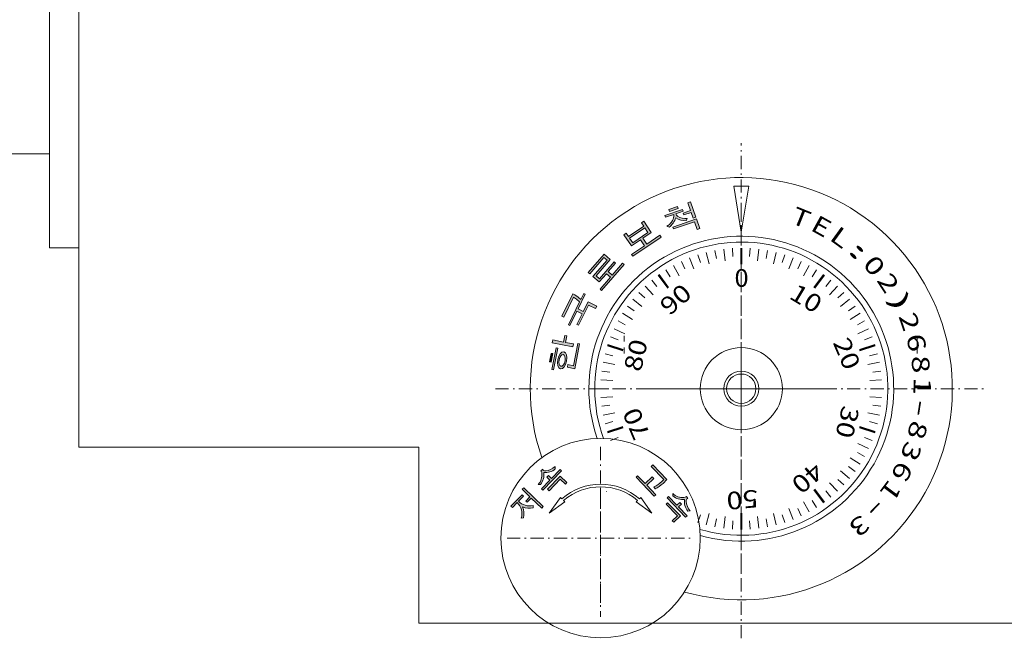
# Model space of a CAD drawing. Units: millimetres. Extents: x 2678 to 4678, y 138 to 1538.
# Drawn here: x 3575 to 3743, y 857 to 963 of the extents above; entities that cross this region are included whole.
import ezdxf
from ezdxf.enums import TextEntityAlignment as Align

# ---------------------------------------------------------------- set-up
doc = ezdxf.new("R2010")
doc.units = ezdxf.units.MM
for name, pattern in [('AUSGEZOGEN', [0]), ('MegaCAD_LTYPE2', [2, 1, -1]), ('MegaCAD_LTYPE4', [4, 2.25, -0.75, 0.25, -0.75])]:
    doc.linetypes.add(name, pattern=pattern)
for name, color, linetype in [('DOORS', 7, 'Continuous'), ('ELECTRICS', 7, 'Continuous'), ('Layer21', 7, 'Continuous'), ('Layer41', 7, 'Continuous'), ('Layer61', 7, 'Continuous'), ('Layer71', 7, 'Continuous'), ('Layer81', 7, 'Continuous')]:
    doc.layers.add(name, color=color, linetype=linetype)
doc.styles.add('µ¸¿òÃ¼', font='GULIM.TTC')

msp = doc.modelspace()

# ---------------------------------------------------------------- hatches: boundary and pattern name
at = {"layer": 'Layer61', "linetype": 'AUSGEZOGEN', "lineweight": 0}
h = msp.add_hatch(color=7, dxfattribs=at)
h.paths.add_polyline_path([(3685.248, 929.486), (3685.354, 929.178), (3686.756, 929.661, -0.2733115), (3685.817, 927.813), (3685.563, 927.649), (3685.957, 927.471, 0.1596396), (3687.113, 929.108, 0.1551306), (3688.895, 928.593), (3689.067, 928.981, -0.1738273), (3687.444, 929.321, -0.2507032), (3687.147, 929.795), (3688.375, 930.218), (3688.269, 930.526)], flags=0)
h.paths.add_polyline_path([(3685.934, 930.494), (3686.04, 930.186), (3687.513, 930.693), (3687.407, 931.001)], flags=0)
h.paths.add_polyline_path([(3690.303, 928.428), (3690.764, 927.089), (3691.219, 927.246), (3690.644, 928.914), (3686.585, 927.517), (3686.699, 927.186)], flags=0)
for points in [[(3689.643, 931.823), (3689.188, 931.666), (3689.649, 930.328), (3688.392, 929.895), (3688.5, 929.583), (3689.757, 930.015), (3690.091, 929.043), (3690.546, 929.2)], [(3674.846, 922.316), (3675.387, 921.846), (3672.984, 919.082), (3674.055, 918.151), (3675.281, 919.562), (3675.962, 918.97), (3674.197, 916.94), (3674.458, 916.713), (3678.292, 921.122), (3678.03, 921.349), (3676.27, 919.324), (3675.589, 919.916), (3676.854, 921.371), (3676.607, 921.586), (3674.104, 918.707), (3673.528, 919.208), (3675.936, 921.978), (3674.9, 922.878), (3672.178, 919.747), (3672.425, 919.532)], [(3669.863, 915.958), (3669.546, 916.113), (3667.688, 912.304), (3668.006, 912.149), (3669.659, 915.54), (3670.156, 915.223), (3670.688, 914.739), (3668.79, 910.848), (3669.061, 910.716), (3670.259, 913.173), (3671.142, 912.742), (3670.257, 910.927), (3670.543, 910.787), (3672.216, 914.217), (3673.432, 913.624), (3673.64, 914.05), (3672.137, 914.782), (3671.335, 913.138), (3670.453, 913.569), (3671.67, 916.065), (3671.399, 916.197), (3670.897, 915.168), (3670.479, 915.535)], [(3666.134, 908.259), (3666.045, 907.799), (3669.555, 907.117), (3669.644, 907.577), (3668.289, 907.841), (3668.503, 908.943), (3668.164, 909.009), (3667.95, 907.906)], [(3668.702, 904.061), (3668.614, 903.61), (3669.87, 903.366), (3670.692, 907.593), (3670.411, 907.648), (3669.677, 903.872)], [(3665.595, 904.543), (3665.878, 904.488), (3666.157, 905.928), (3665.875, 905.983)], [(3665.986, 903.253), (3666.275, 903.196), (3666.99, 906.878), (3666.701, 906.934)], [(3685.077, 884.465), (3684.768, 884.167), (3684.712, 884.112, -0.0808016), (3683.38, 883.204), (3683.582, 882.883, 0.0821117), (3684.93, 883.813), (3685.606, 884.464), (3683.195, 886.962), (3682.922, 886.698)], [(3667.411, 884.533), (3668.281, 883.693), (3668.531, 883.952), (3667.408, 885.037), (3665.244, 882.797), (3665.498, 882.552)]]:
    msp.add_hatch(color=7, dxfattribs=at).paths.add_polyline_path(points, flags=0)
h = msp.add_hatch(color=7, dxfattribs=at)
h.paths.add_polyline_path([(3682.348, 926.598), (3681.826, 927.373), (3679.237, 925.627), (3679.759, 924.852)], flags=0)
h.paths.add_polyline_path([(3681.752, 924.316), (3679.565, 922.84), (3679.77, 922.536), (3684.612, 925.802), (3684.407, 926.106), (3682.17, 924.597), (3681.482, 925.617), (3682.938, 926.599), (3681.654, 928.504), (3681.248, 928.23), (3681.638, 927.652), (3679.049, 925.906), (3678.659, 926.484), (3678.259, 926.214), (3679.544, 924.31), (3681.064, 925.335)], flags=0)
h = msp.add_hatch(color=7, dxfattribs=at)
h.paths.add_polyline_path([(3667.999, 906.226, 0.1702893), (3667.69, 906.174, 0.1036284), (3667.385, 905.911, 0.066702), (3667.132, 905.478, 0.0532777), (3666.968, 904.942, 0.0532777), (3666.919, 904.383, 0.066702), (3666.992, 903.887, 0.1036284), (3667.176, 903.53, 0.1702893), (3667.443, 903.365, 0.1702893), (3667.752, 903.418, 0.1036284), (3668.056, 903.68, 0.066702), (3668.31, 904.113, 0.0532777), (3668.474, 904.649, 0.0532777), (3668.523, 905.208, 0.066702), (3668.45, 905.704, 0.1036284), (3668.266, 906.062, 0.1702893)], flags=0)
h.paths.add_polyline_path([(3667.906, 905.784, 0.1755709), (3667.698, 905.745, 0.1025482), (3667.492, 905.56, 0.0645691), (3667.319, 905.256, 0.051169), (3667.206, 904.88, 0.051169), (3667.17, 904.489, 0.0645691), (3667.216, 904.142, 0.1025482), (3667.338, 903.893, 0.1755709), (3667.517, 903.779, 0.1755709), (3667.725, 903.818, 0.1025482), (3667.932, 904.003, 0.0645691), (3668.105, 904.307, 0.051169), (3668.218, 904.683, 0.051169), (3668.254, 905.074, 0.0645691), (3668.207, 905.421, 0.1025482), (3668.085, 905.67, 0.1755709)], flags=0)
h = msp.add_hatch(color=7, dxfattribs=at)
h.paths.add_polyline_path([(3681.863, 883.784), (3680.59, 885.102), (3680.325, 884.846), (3683.45, 881.609), (3683.715, 881.865), (3682.147, 883.489), (3683.348, 884.649), (3683.063, 884.944)], flags=0)
h.paths.add_polyline_path([(3683.195, 886.962), (3682.922, 886.698), (3685.077, 884.465), (3684.768, 884.167), (3684.712, 884.112, -0.0808016), (3683.38, 883.204), (3683.582, 882.883), (3683.38, 883.204, 0.0808016), (3684.712, 884.112), (3685.077, 884.465), (3682.922, 886.698), (3683.195, 886.962), (3685.606, 884.464), (3685.333, 884.2), (3685.606, 884.464)], flags=0)
h = msp.add_hatch(color=7, dxfattribs=at)
h.paths.add_polyline_path([(3664.497, 886.023, 0.0192595), (3664.43, 886.214), (3664.063, 885.958, -0.153404), (3664.278, 885.539, -0.2032728), (3663.648, 883.617), (3664.058, 883.626, 0.2078221), (3664.583, 885.656, 0.2047285), (3666.555, 886.278), (3666.522, 886.702, -0.175856), (3664.876, 885.94, -0.1253824)], flags=0)
h.paths.add_polyline_path([(3665.387, 885.169), (3665.113, 884.885), (3665.632, 884.383), (3664.203, 882.904), (3664.439, 882.676), (3667.6, 885.949), (3667.364, 886.177), (3665.906, 884.667)], flags=0)
h = msp.add_hatch(color=7, dxfattribs=at)
h.paths.add_polyline_path([(3660.285, 880.794), (3661.118, 881.657), (3660.885, 881.882), (3658.995, 879.925), (3659.228, 879.7), (3660.027, 880.527, -0.3045227), (3660.728, 877.854), (3661.14, 877.936, 0.1463868), (3660.975, 879.828, 0.1681506), (3662.76, 879.625), (3662.773, 880.045, -0.2821236)], flags=0)
h.paths.add_polyline_path([(3661.191, 883.073), (3660.926, 882.799), (3662.241, 881.528), (3661.544, 880.806), (3661.772, 880.586), (3662.469, 881.308), (3664.233, 879.605), (3664.499, 879.88)], flags=0)
h = msp.add_hatch(color=7, dxfattribs=at)
h.paths.add_polyline_path([(3686.598, 882.082), (3686.593, 881.672, 0.2078221), (3688.604, 881.077, 0.2047285), (3689.156, 879.083), (3689.581, 879.102, -0.175856), (3688.877, 880.774, -0.1253824), (3688.974, 881.149, 0.0192595), (3689.167, 881.21), (3688.923, 881.585, -0.153404), (3688.497, 881.385, -0.2032728)], flags=0)
h.paths.add_polyline_path([(3687.295, 880.072), (3685.866, 881.552), (3685.631, 881.324), (3688.791, 878.051), (3689.027, 878.279), (3687.569, 879.788), (3688.089, 880.29), (3687.814, 880.574)], flags=0)
h.paths.add_polyline_path([(3685.723, 880.515), (3685.47, 880.27), (3687.382, 878.289), (3686.512, 877.449), (3686.763, 877.19), (3687.887, 878.275)], flags=0)

# ---------------------------------------------------------------- linework, layer by layer
at = {"color": 7, "linetype": 'AUSGEZOGEN', "lineweight": 0}
for radius in [3, 2.5]:
    msp.add_circle((3698.287, 899.956), radius, dxfattribs=at)
at = {"layer": 'DOORS', "color": 7, "linetype": 'AUSGEZOGEN', "lineweight": 0}
for p, q in [((3580.287, 923.981), (3580.287, 964.981)), ((3580.287, 923.981), (3585.287, 923.981)), ((3696.781, 923.894), (3696.868, 922.512)), ((3698.287, 923.941), (3698.287, 921.187)), ((3699.793, 923.894), (3699.706, 922.512)), ((3689.458, 922.257), (3690.194, 920.397)), ((3690.875, 922.767), (3691.303, 921.45)), ((3692.322, 923.188), (3692.82, 921.25)), ((3693.793, 923.516), (3694.052, 922.156)), ((3695.281, 923.752), (3695.531, 921.768)), ((3701.293, 923.752), (3701.042, 921.768)), ((3702.781, 923.516), (3702.522, 922.156)), ((3704.252, 923.188), (3703.754, 921.25)), ((3705.699, 922.767), (3705.271, 921.45)), ((3707.116, 922.257), (3706.38, 920.397)), ((3686.732, 920.974), (3687.696, 919.222)), ((3688.075, 921.658), (3688.664, 920.406)), ((3708.499, 921.658), (3707.91, 920.406)), ((3709.842, 920.974), (3708.878, 919.222)), ((3684.189, 919.361), (3685.808, 917.132)), ((3684.189, 919.361), (3685.365, 917.742)), ((3685.435, 920.207), (3686.177, 919.038)), ((3711.139, 920.207), (3710.397, 919.038)), ((3712.385, 919.361), (3710.766, 917.132)), ((3681.868, 917.441), (3683.237, 915.983)), ((3682.998, 918.437), (3683.881, 917.37)), ((3713.575, 918.437), (3712.693, 917.37)), ((3714.706, 917.441), (3713.336, 915.983)), ((3680.803, 916.375), (3681.812, 915.427)), ((3715.771, 916.375), (3714.762, 915.427)), ((3678.883, 914.054), (3680.003, 913.24)), ((3679.806, 915.245), (3681.347, 913.97)), ((3716.767, 915.245), (3715.226, 913.97)), ((3717.691, 914.054), (3716.571, 913.24)), ((3678.036, 912.808), (3679.725, 911.736)), ((3718.538, 912.808), (3716.849, 911.736)), ((3677.269, 911.511), (3678.482, 910.844)), ((3719.305, 911.511), (3718.091, 910.844)), ((3675.986, 908.786), (3677.274, 908.276)), ((3676.585, 910.169), (3678.395, 909.317)), ((3719.989, 910.169), (3718.179, 909.317)), ((3720.587, 908.786), (3719.3, 908.276)), ((3728.287, 905.981), (3728.287, 908.981)), ((3675.476, 907.368), (3678.095, 906.517)), ((3721.098, 907.368), (3718.478, 906.517)), ((3675.056, 905.921), (3676.397, 905.577)), ((3721.518, 905.921), (3720.177, 905.577)), ((3674.727, 904.451), (3676.692, 904.076)), ((3721.847, 904.451), (3719.882, 904.076)), ((3674.491, 902.963), (3675.865, 902.789)), ((3722.082, 902.963), (3720.709, 902.789)), ((3674.35, 901.462), (3676.346, 901.337)), ((3722.224, 901.462), (3720.228, 901.337)), ((3674.302, 899.956), (3675.687, 899.956)), ((3722.272, 899.956), (3720.887, 899.956)), ((3674.35, 898.45), (3676.346, 898.576)), ((3674.491, 896.95), (3675.865, 897.124)), ((3722.224, 898.45), (3720.228, 898.576)), ((3722.082, 896.95), (3720.709, 897.124)), ((3674.727, 895.462), (3676.692, 895.837)), ((3721.847, 895.462), (3719.882, 895.837)), ((3675.056, 893.992), (3676.397, 894.336)), ((3721.518, 893.992), (3720.177, 894.336)), ((3675.476, 892.545), (3678.095, 893.396)), ((3721.098, 892.545), (3718.478, 893.396)), ((3675.986, 891.127), (3677.274, 891.637)), ((3719.989, 889.744), (3718.179, 890.596)), ((3720.587, 891.127), (3719.3, 891.637)), ((3719.305, 888.402), (3718.091, 889.069)), ((3718.538, 887.105), (3716.849, 888.176)), ((3716.767, 884.668), (3715.226, 885.943)), ((3717.691, 885.859), (3716.571, 886.673)), ((3714.706, 882.472), (3713.336, 883.93)), ((3715.771, 883.538), (3714.762, 884.486)), ((3712.385, 880.552), (3710.766, 882.781)), ((3713.575, 881.476), (3712.693, 882.543)), ((3709.842, 878.939), (3708.878, 880.691)), ((3711.139, 879.706), (3710.397, 880.875)), ((3690.875, 877.146), (3691.303, 878.463)), ((3692.322, 876.725), (3692.82, 878.662)), ((3698.287, 875.972), (3698.287, 878.726)), ((3704.252, 876.725), (3703.754, 878.662)), ((3705.699, 877.146), (3705.271, 878.463)), ((3707.116, 877.656), (3706.38, 879.516)), ((3708.499, 878.254), (3707.91, 879.507)), ((3693.793, 876.397), (3694.052, 877.757)), ((3695.281, 876.161), (3695.531, 878.145)), ((3696.781, 876.019), (3696.868, 877.401)), ((3699.793, 876.019), (3699.706, 877.401)), ((3701.293, 876.161), (3701.042, 878.145)), ((3702.781, 876.397), (3702.522, 877.757))]:
    msp.add_line(p, q, dxfattribs=at)
at = {"layer": 'ELECTRICS', "color": 7, "linetype": 'AUSGEZOGEN', "lineweight": 0}
for p, q in [((3585.287, 889.981), (3585.287, 964.981)), ((3580.287, 923.981), (3580.287, 939.981)), ((3696.988, 934.484), (3699.586, 934.484)), ((3696.988, 934.484), (3698.287, 926.656)), ((3699.586, 934.484), (3698.287, 926.656)), ((3685.248, 929.486), (3688.269, 930.526)), ((3685.934, 930.494), (3687.407, 931.001)), ((3686.04, 930.186), (3687.513, 930.693)), ((3687.513, 930.693), (3687.407, 931.001)), ((3688.375, 930.218), (3688.269, 930.526)), ((3689.188, 931.666), (3689.643, 931.823)), ((3689.649, 930.328), (3689.188, 931.666)), ((3690.546, 929.2), (3689.643, 931.823)), ((3685.354, 929.178), (3685.248, 929.486)), ((3685.354, 929.178), (3686.756, 929.661)), ((3686.04, 930.186), (3685.934, 930.494)), ((3686.585, 927.517), (3690.644, 928.914)), ((3687.147, 929.795), (3688.375, 930.218)), ((3688.392, 929.895), (3689.649, 930.328)), ((3688.5, 929.583), (3688.392, 929.895)), ((3688.5, 929.583), (3689.757, 930.015)), ((3688.895, 928.593), (3689.067, 928.981)), ((3690.091, 929.043), (3689.757, 930.015)), ((3690.091, 929.043), (3690.546, 929.2)), ((3691.219, 927.246), (3690.644, 928.914)), ((3679.049, 925.906), (3681.638, 927.652)), ((3679.237, 925.627), (3681.826, 927.373)), ((3681.248, 928.23), (3681.654, 928.504)), ((3681.638, 927.652), (3681.248, 928.23)), ((3682.938, 926.599), (3681.654, 928.504)), ((3682.348, 926.598), (3681.826, 927.373)), ((3685.844, 927.831), (3685.563, 927.649)), ((3685.563, 927.649), (3685.957, 927.471)), ((3686.699, 927.186), (3686.585, 927.517)), ((3686.699, 927.186), (3690.303, 928.428)), ((3690.764, 927.089), (3690.303, 928.428)), ((3690.764, 927.089), (3691.219, 927.246)), ((3678.259, 926.214), (3678.659, 926.484)), ((3679.544, 924.31), (3678.259, 926.214)), ((3679.049, 925.906), (3678.659, 926.484)), ((3679.759, 924.852), (3679.237, 925.627)), ((3679.759, 924.852), (3682.348, 926.598)), ((3679.77, 922.536), (3684.612, 925.802)), ((3681.482, 925.617), (3682.938, 926.599)), ((3682.17, 924.597), (3681.482, 925.617)), ((3682.17, 924.597), (3684.407, 926.106)), ((3684.612, 925.802), (3684.407, 926.106)), ((3580.287, 923.981), (3585.287, 923.981)), ((3679.544, 924.31), (3681.064, 925.335)), ((3679.565, 922.84), (3681.752, 924.316)), ((3681.752, 924.316), (3681.064, 925.335)), ((3698.187, 923.941), (3698.187, 921.187)), ((3698.387, 923.941), (3698.387, 921.187)), ((3672.178, 919.747), (3674.9, 922.878)), ((3672.425, 919.532), (3674.846, 922.316)), ((3675.387, 921.846), (3674.846, 922.316)), ((3675.936, 921.978), (3674.9, 922.878)), ((3679.77, 922.536), (3679.565, 922.84)), ((3672.984, 919.082), (3675.387, 921.846)), ((3673.528, 919.208), (3675.936, 921.978)), ((3674.104, 918.707), (3676.607, 921.586)), ((3674.458, 916.713), (3678.292, 921.122)), ((3675.589, 919.916), (3676.854, 921.371)), ((3676.27, 919.324), (3678.03, 921.349)), ((3676.854, 921.371), (3676.607, 921.586)), ((3678.292, 921.122), (3678.03, 921.349)), ((3672.425, 919.532), (3672.178, 919.747)), ((3674.055, 918.151), (3672.984, 919.082)), ((3674.104, 918.707), (3673.528, 919.208)), ((3674.055, 918.151), (3675.281, 919.562)), ((3674.197, 916.94), (3675.962, 918.97)), ((3675.962, 918.97), (3675.281, 919.562)), ((3676.27, 919.324), (3675.589, 919.916)), ((3684.108, 919.302), (3685.727, 917.074)), ((3684.27, 919.419), (3685.889, 917.191)), ((3712.304, 919.419), (3710.685, 917.191)), ((3712.466, 919.302), (3710.847, 917.074)), ((3667.688, 912.304), (3669.546, 916.113)), ((3668.006, 912.149), (3669.659, 915.54)), ((3669.863, 915.958), (3669.546, 916.113)), ((3669.659, 915.54), (3670.156, 915.223)), ((3669.863, 915.958), (3670.479, 915.535)), ((3670.453, 913.569), (3671.67, 916.065)), ((3670.479, 915.535), (3670.897, 915.168)), ((3670.897, 915.168), (3671.399, 916.197)), ((3671.67, 916.065), (3671.399, 916.197)), ((3674.458, 916.713), (3674.197, 916.94)), ((3668.79, 910.848), (3670.688, 914.739)), ((3670.156, 915.223), (3670.688, 914.739)), ((3670.543, 910.787), (3672.216, 914.217)), ((3671.335, 913.138), (3672.137, 914.782)), ((3673.64, 914.05), (3672.137, 914.782)), ((3673.432, 913.624), (3672.216, 914.217)), ((3673.432, 913.624), (3673.64, 914.05)), ((3668.006, 912.149), (3667.688, 912.304)), ((3669.061, 910.716), (3670.259, 913.173)), ((3670.257, 910.927), (3671.142, 912.742)), ((3671.142, 912.742), (3670.259, 913.173)), ((3671.335, 913.138), (3670.453, 913.569)), ((3669.061, 910.716), (3668.79, 910.848)), ((3670.543, 910.787), (3670.257, 910.927)), ((3667.95, 907.906), (3668.164, 909.009)), ((3668.503, 908.943), (3668.164, 909.009)), ((3668.289, 907.841), (3668.503, 908.943)), ((3666.045, 907.799), (3666.134, 908.259)), ((3669.555, 907.117), (3666.045, 907.799)), ((3667.95, 907.906), (3666.134, 908.259)), ((3669.644, 907.577), (3668.289, 907.841)), ((3669.555, 907.117), (3669.644, 907.577)), ((3669.677, 903.872), (3670.411, 907.648)), ((3669.87, 903.366), (3670.692, 907.593)), ((3670.692, 907.593), (3670.411, 907.648)), ((3675.445, 907.273), (3678.065, 906.422)), ((3675.507, 907.463), (3678.126, 906.612)), ((3721.067, 907.463), (3718.447, 906.612)), ((3721.129, 907.273), (3718.509, 906.422)), ((3665.595, 904.543), (3665.875, 905.983)), ((3666.157, 905.928), (3665.875, 905.983)), ((3665.878, 904.488), (3666.157, 905.928)), ((3665.986, 903.253), (3666.701, 906.934)), ((3666.275, 903.196), (3666.99, 906.878)), ((3666.99, 906.878), (3666.701, 906.934)), ((3665.878, 904.488), (3665.595, 904.543)), ((3668.614, 903.61), (3668.702, 904.061)), ((3669.677, 903.872), (3668.702, 904.061)), ((3666.275, 903.196), (3665.986, 903.253)), ((3669.87, 903.366), (3668.614, 903.61)), ((3675.445, 892.64), (3678.065, 893.491)), ((3675.507, 892.45), (3678.126, 893.301)), ((3721.067, 892.45), (3718.447, 893.301)), ((3721.129, 892.64), (3718.509, 893.491)), ((3643.287, 889.981), (3585.287, 889.981)), ((3643.287, 859.981), (3643.287, 889.981)), ((3683.195, 886.962), (3685.606, 884.464)), ((3664.063, 885.958), (3664.43, 886.214)), ((3664.439, 882.676), (3667.6, 885.949)), ((3665.906, 884.667), (3667.364, 886.177)), ((3666.558, 886.248), (3666.522, 886.702)), ((3667.6, 885.949), (3667.364, 886.177)), ((3663.648, 883.617), (3664.058, 883.626)), ((3664.203, 882.904), (3665.632, 884.383)), ((3665.113, 884.885), (3665.387, 885.169)), ((3665.632, 884.383), (3665.113, 884.885)), ((3665.244, 882.797), (3667.408, 885.037)), ((3665.906, 884.667), (3665.387, 885.169)), ((3665.498, 882.552), (3667.411, 884.533)), ((3668.531, 883.952), (3667.408, 885.037)), ((3668.281, 883.693), (3667.411, 884.533)), ((3668.281, 883.693), (3668.531, 883.952)), ((3680.325, 884.846), (3680.59, 885.102)), ((3680.325, 884.846), (3683.45, 881.609)), ((3680.59, 885.102), (3681.863, 883.784)), ((3681.863, 883.784), (3683.063, 884.944)), ((3682.147, 883.489), (3683.348, 884.649)), ((3683.063, 884.944), (3683.348, 884.649)), ((3684.93, 883.813), (3685.606, 884.464)), ((3658.995, 879.925), (3660.885, 881.882)), ((3661.118, 881.657), (3660.885, 881.882)), ((3660.926, 882.799), (3661.191, 883.073)), ((3662.241, 881.528), (3660.926, 882.799)), ((3664.499, 879.88), (3661.191, 883.073)), ((3664.439, 882.676), (3664.203, 882.904)), ((3665.498, 882.552), (3665.244, 882.797)), ((3675.287, 882.418), (3675.287, 882.481)), ((3675.287, 882.418), (3675.287, 882.481)), ((3682.147, 883.489), (3683.715, 881.865)), ((3683.45, 881.609), (3683.715, 881.865)), ((3683.582, 882.883), (3683.603, 882.849)), ((3686.598, 882.082), (3686.593, 881.672)), ((3712.304, 880.494), (3710.685, 882.722)), ((3712.466, 880.611), (3710.847, 882.839)), ((3659.228, 879.7), (3660.049, 880.549)), ((3660.285, 880.794), (3661.118, 881.657)), ((3661.544, 880.806), (3662.241, 881.528)), ((3661.772, 880.586), (3661.544, 880.806)), ((3661.772, 880.586), (3662.469, 881.308)), ((3664.233, 879.605), (3662.469, 881.308)), ((3665.534, 878.748), (3667.443, 881.421)), ((3665.534, 878.748), (3668.207, 880.657)), ((3667.672, 881.192), (3667.443, 881.421)), ((3668.207, 880.657), (3667.978, 880.886)), ((3680.367, 880.657), (3680.596, 880.886)), ((3683.04, 878.748), (3680.367, 880.657)), ((3680.902, 881.192), (3681.131, 881.421)), ((3683.04, 878.748), (3681.131, 881.421)), ((3685.47, 880.27), (3685.723, 880.515)), ((3685.47, 880.27), (3687.382, 878.289)), ((3685.631, 881.324), (3685.866, 881.552)), ((3685.631, 881.324), (3688.791, 878.051)), ((3685.723, 880.515), (3687.887, 878.275)), ((3685.866, 881.552), (3687.295, 880.072)), ((3687.295, 880.072), (3687.814, 880.574)), ((3687.569, 879.788), (3688.089, 880.29)), ((3687.814, 880.574), (3688.089, 880.29)), ((3688.923, 881.585), (3689.167, 881.21)), ((3659.228, 879.7), (3658.995, 879.925)), ((3662.76, 879.625), (3662.773, 880.045)), ((3664.233, 879.605), (3664.499, 879.88)), ((3687.569, 879.788), (3689.027, 878.279)), ((3689.156, 879.083), (3689.581, 879.102)), ((3698.187, 875.972), (3698.187, 878.726)), ((3698.387, 875.972), (3698.387, 878.726)), ((3660.728, 877.854), (3661.14, 877.936)), ((3686.512, 877.449), (3687.382, 878.289)), ((3686.512, 877.449), (3686.763, 877.19)), ((3686.763, 877.19), (3687.887, 878.275)), ((3688.791, 878.051), (3689.027, 878.279)), ((3643.287, 859.981), (3753.287, 859.981)), ((3677.287, 859.981), (3729.287, 859.981))]:
    msp.add_line(p, q, dxfattribs=at)
at = {"layer": 'ELECTRICS', "color": 1, "linetype": 'MegaCAD_LTYPE4', "lineweight": 0}
for p, q in [((3698.287, 857.396), (3698.287, 941.821)), ((3698.287, 868.614), (3698.287, 931.299)), ((3698.287, 894.956), (3698.287, 904.956)), ((3656.342, 899.956), (3740.323, 899.956)), ((3682.331, 899.956), (3713.6, 899.956)), ((3692.781, 899.956), (3703.843, 899.956)), ((3674.287, 890.026), (3674.287, 861.048)), ((3674.287, 882.709), (3674.287, 862.709)), ((3674.287, 882.709), (3674.287, 865.709)), ((3658.331, 874.481), (3689.6, 874.481))]:
    msp.add_line(p, q, dxfattribs=at)
at = {"layer": 'ELECTRICS', "color": 7, "linetype": 'MegaCAD_LTYPE2', "lineweight": 0}
for p, q in [((3678.287, 905.981), (3678.287, 908.981)), ((3728.287, 905.981), (3728.287, 908.981))]:
    msp.add_line(p, q, dxfattribs=at)
at = {"layer": 'Layer21', "color": 7, "linetype": 'AUSGEZOGEN', "lineweight": 0}
for centre, radius in [((3698.287, 899.956), 7), ((3674.287, 874.481), 17), ((3674.287, 874.481), 17)]:
    msp.add_circle(centre, radius, dxfattribs=at)
for centre, radius, start, end in [((3698.287, 899.956), 36, 254.36864, 199.04774), ((3684.723, 929.532), 2.037, 302.467, 3.61209), ((3684.036, 930.054), 3.219, 306.64536, 342.92594), ((3688.814, 931.653), 3.061, 236.2323, 271.50446), ((3687.738, 929.836), 0.593, 183.93448, 240.2311), ((3688.729, 931.415), 2.457, 237.34497, 277.91129), ((3698.287, 899.956), 26, 254.36864, 199.04774), ((3698.287, 899.956), 25, 253.58254, 199.83384), ((3661.697, 885.322), 2.59, 318.85266, 4.81315), ((3661.983, 885.245), 2.632, 322.02771, 8.98855), ((3663.505, 885.406), 0.785, 9.71651, 44.60216), ((3661.983, 885.245), 2.632, 17.19867, 21.61209), ((3664.85, 886.724), 0.785, 243.27067, 278.08149), ((3664.841, 888.275), 2.632, 264.35336, 310.63276), ((3664.649, 888.588), 2.658, 274.88842, 314.78372), ((3674.287, 873.568), 10.093, 49.05279, 130.94721), ((3681.253, 887.75), 5.019, 313.55076, 314.44924), ((3674.287, 873.568), 9.662, 49.23384, 130.76616), ((3681.442, 887.425), 5.021, 294.81132, 295.2235), ((3688.37, 883.972), 2.59, 226.85266, 272.81315), ((3658.386, 878.668), 2.479, 340.8262, 48.57293), ((3662.139, 882.449), 2.486, 221.75061, 284.77065), ((3688.284, 883.689), 2.632, 230.02771, 276.98855), ((3688.392, 882.163), 0.785, 277.71651, 312.60216), ((3691.212, 880.726), 2.632, 172.35336, 218.63276), ((3689.662, 880.772), 0.785, 151.27067, 186.08149), ((3691.532, 880.908), 2.658, 182.88842, 222.78372), ((3688.284, 883.689), 2.632, 285.19867, 289.61209), ((3657.896, 878.605), 3.312, 348.34993, 21.66271), ((3662.161, 882.305), 2.747, 244.41868, 282.5988)]:
    msp.add_arc(centre, radius, start, end, dxfattribs=at)
for centre, major_axis, ratio in [((3667.721, 904.796), (0.278, 1.431), 0.526047), ((3667.712, 904.781), (0.195, 1.002), 0.5047928)]:
    msp.add_ellipse(centre, major_axis=major_axis, ratio=ratio, dxfattribs=at)
at = {"layer": 'Layer71', "color": 7, "linetype": 'AUSGEZOGEN', "lineweight": 0}
msp.add_lwpolyline([(3683.195, 886.962), (3682.922, 886.698), (3685.077, 884.465), (3684.712, 884.112, -0.0808016), (3683.38, 883.204), (3683.582, 882.883, 0.0821117), (3684.93, 883.813)], format="xyb", dxfattribs=at)
at = {"layer": 'Layer81', "color": 7, "linetype": 'AUSGEZOGEN', "lineweight": 0}
msp.add_line((3412.787, 939.981), (3580.287, 939.981), dxfattribs=at)

# ---------------------------------------------------------------- texts
at = {"layer": 'Layer41', "color": 7, "linetype": 'AUSGEZOGEN', "lineweight": 0, "style": 'µ¸¿òÃ¼'}
for s, rotation, width, p, p2 in [('T', 338, 1.584786, (3706.528, 928.288), (3709.31, 927.164)), ('E', 331, 1.607717, (3709.919, 927.072), (3712.543, 925.618)), ('L', 324, 1.647446, (3713.137, 925.452), (3715.564, 923.689)), (':', 317, 2.493766, (3716.134, 923.453), (3718.328, 921.407)), ('0', 310, 1.615509, (3718.864, 921.102), (3720.792, 918.804)), ('2', 303, 1.592357, (3721.288, 918.437), (3722.922, 915.921)), ('90', 41, 1.383551, (3686.029, 912.281), (3690.104, 915.824)), ('10', 329, 1.383551, (3706.251, 915.466), (3710.88, 912.685)), (')', 296, 2.347418, (3723.369, 915.496), (3724.684, 912.8)), ('2', 289, 1.592357, (3725.075, 912.324), (3726.052, 909.487)), ('20', 293, 1.383551, (3713.855, 907.849), (3715.965, 902.879)), ('6', 282, 1.574803, (3726.383, 908.967), (3727.007, 906.032)), ('80', 77, 1.383551, (3681.134, 902.695), (3682.349, 907.957)), ('8', 275, 1.577287, (3727.272, 905.476), (3727.533, 902.487)), ('1', 268, 2.347418, (3727.728, 901.902), (3727.623, 898.904)), ('30', 257, 1.383551, (3715.53, 897.218), (3714.315, 891.956)), ('-', 261, 1.636661, (3727.746, 898.3), (3727.277, 895.337)), ('70', 113, 1.383551, (3682.809, 892.063), (3680.699, 897.034)), ('8', 254, 1.577287, (3727.324, 894.722), (3726.497, 891.838)), ('3', 247, 1.587302, (3726.47, 891.222), (3725.298, 888.461)), ('40', 221, 1.383551, (3710.636, 887.632), (3706.56, 884.089)), ('6', 240, 1.574803, (3725.195, 887.853), (3723.695, 885.254)), ('1', 233, 2.347418, (3723.52, 884.663), (3721.714, 882.268)), ('50', 185, 1.383551, (3701.042, 882.754), (3695.663, 882.283)), ('-', 225.5, 1.636661, (3721.308, 881.501), (3719.205, 879.361)), ('3', 218, 1.587302, (3718.702, 878.654), (3716.338, 876.807))]:
    msp.add_text(s, height=3, rotation=rotation, dxfattribs=dict(at, width=width)).set_placement(p, p2, align=Align.FIT)
at = {"layer": 'Layer41', "color": 7, "linetype": 'AUSGEZOGEN', "lineweight": 0, "style": 'µ¸¿òÃ¼', "width": 1.292407}
msp.add_text('0', height=3, dxfattribs=at).set_placement((3697.132, 917.33), (3699.532, 917.33), align=Align.FIT)

doc.saveas('drawing.dxf')
